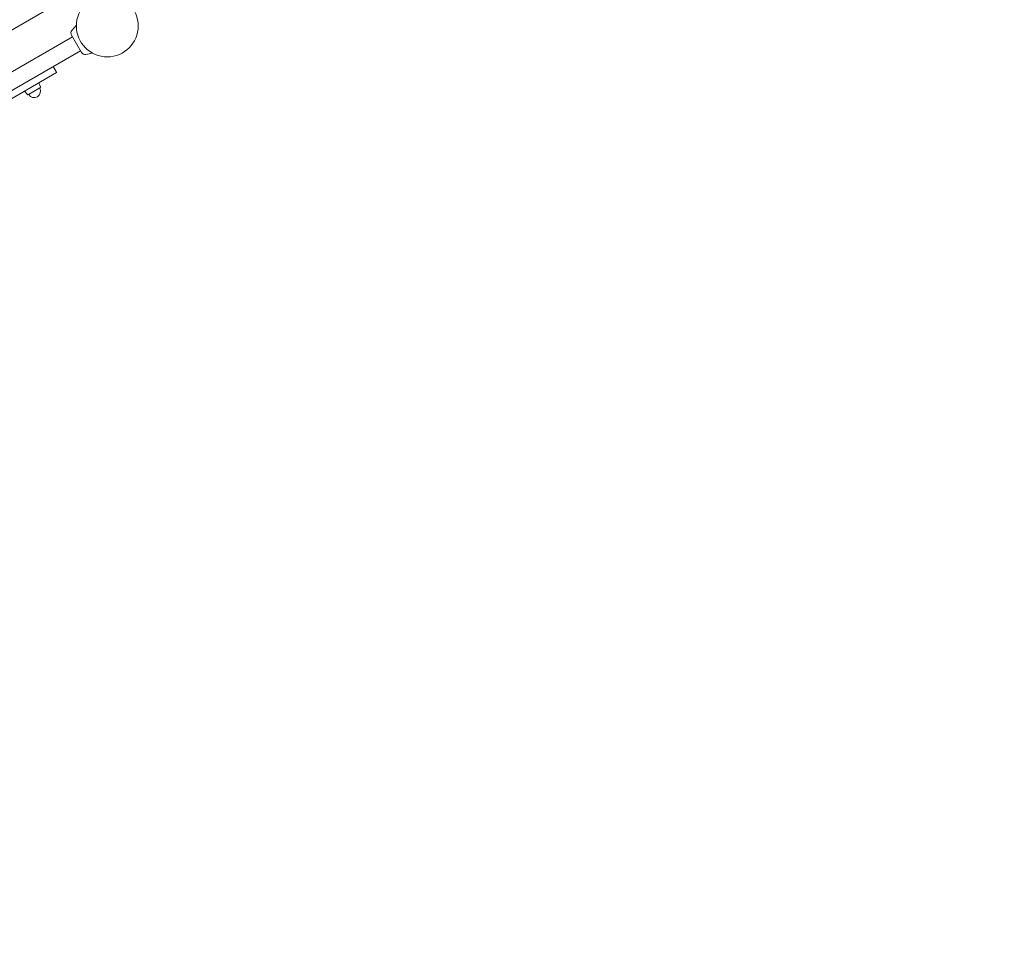
# Model space of a CAD drawing. Extents: x -9113 to 18915, y -1853 to 19230.
# Drawn here: x -983 to 1070, y 2092 to 4013 of the extents above; entities that cross this region are included whole.
import ezdxf

# ---------------------------------------------------------------- set-up
doc = ezdxf.new("R2010")
doc.units = 0
doc.header["$MEASUREMENT"] = 0
doc.layers.add('B', color=3, linetype='Continuous')
doc.styles.add('KATALOG', font='Pluto Sans Light.otf')
doc.dimstyles.new('KATALOG', dxfattribs={"dimscale": 200, "dimtxt": 1.75, "dimasz": 1, "dimexe": 0, "dimexo": 0, "dimgap": 0.3, "dimtad": 1, "dimlfac": 0.001, "dimzin": 0, "dimtxsty": 'KATALOG', "dimblk1": 'KATPFEIL', "dimblk2": 'KATPFEIL', "dimsah": 1, "dimcen": 1, "dimse1": 1, "dimse2": 1, "dimclrd": 256, "dimclre": 256, "dimclrt": 3, "dimadec": 0, "dimazin": 0, "dimtfac": 1, "dimtmove": 0, "dimatfit": 3, "dimldrblk": 'KATPFEIL', "dimfxl": 0, "dimtvp": 1, "dimtolj": 1, "dimtzin": 0, "dimarcsym": 0})

# ---------------------------------------------------------------- blocks, each defined once
blk = doc.blocks.new('KATPFEIL')
at = {"layer": 'B', "ltscale": 1000}
for p, q in [((0, -1), (0, 1)), ((-1, 0), (0, 0)), ((1, 0), (0, 0))]:
    blk.add_line(p, q, dxfattribs=at)
blk = doc.blocks.new('*D18')
at = {"layer": 'B', "lineweight": -2, "transparency": 16777216}
blk.add_line((-8713.3, -1652.8), (17114.6, -1652.8), dxfattribs=at)
at = {"layer": 'DEFPOINTS', "color": 0, "transparency": 16777216}
for p in [(17314.6, 7453), (-8913.3, 6869.4), (17314.6, -1652.8)]:
    blk.add_point(p, dxfattribs=at)
at = {"layer": 'B', "lineweight": -2, "transparency": 16777216, "xscale": 200, "yscale": 200, "zscale": 200, "rotation": 180}
blk.add_blockref('KATPFEIL', (-8913.3, -1652.8), dxfattribs=at)
at = {"layer": 'B', "lineweight": -2, "transparency": 16777216, "xscale": 200, "yscale": 200, "zscale": 200}
blk.add_blockref('KATPFEIL', (17314.6, -1652.8), dxfattribs=at)
at = {"layer": 'B', "color": 3, "transparency": 16777216, "insert": (4200.6, -1371.5), "char_height": 350, "attachment_point": 5, "style": 'KATALOG'}
blk.add_mtext('\\A1;26,23', dxfattribs=at)
blk = doc.blocks.new('*D19')
at = {"layer": 'B', "lineweight": -2, "transparency": 16777216}
blk.add_line((-6729.5, -1052.8), (15130.3, -1052.8), dxfattribs=at)
at = {"layer": 'DEFPOINTS', "color": 0, "transparency": 16777216}
for p in [(15330.3, 7469.4), (-6929.5, 7277.4), (15330.3, -1052.8)]:
    blk.add_point(p, dxfattribs=at)
at = {"layer": 'B', "lineweight": -2, "transparency": 16777216, "xscale": 200, "yscale": 200, "zscale": 200, "rotation": 180}
blk.add_blockref('KATPFEIL', (-6929.5, -1052.8), dxfattribs=at)
at = {"layer": 'B', "lineweight": -2, "transparency": 16777216, "xscale": 200, "yscale": 200, "zscale": 200}
blk.add_blockref('KATPFEIL', (15330.3, -1052.8), dxfattribs=at)
at = {"layer": 'B', "color": 3, "transparency": 16777216, "insert": (4200.4, -771.5), "char_height": 350, "attachment_point": 5, "style": 'KATALOG'}
blk.add_mtext('\\A1;22,26', dxfattribs=at)

msp = doc.modelspace()

# ---------------------------------------------------------------- linework, layer by layer
at = {"color": 0, "linetype": 'Continuous', "lineweight": 0}
for points in [[(-894.999, 4051.962), (-2183.14, 3308.253)], [(-873.736, 3990.9), (-864.471, 4001.942)], [(-2130.054, 3251.722), (-872.586, 3977.722)], [(-874.586, 3981.187), (-853.586, 3944.813)], [(-2113.054, 3222.278), (-855.586, 3948.278)], [(-844.748, 3940.693), (-830.553, 3943.196)], [(-1009.541, 3842.937), (-905.618, 3902.937)], [(-912.743, 3915.278), (-906.73, 3904.862)], [(-905.618, 3902.937), (-906.73, 3904.862)], [(-939.514, 3872.851), (-942.424, 3881.687)], [(-966.539, 3857.249), (-972.735, 3864.187)], [(-940.301, 3870.788), (-964.358, 3856.899)]]:
    msp.add_lwpolyline(points, dxfattribs=at)
for points in [[(-873.736, 3990.9, 0.31529879), (-874.586, 3981.187)], [(-853.586, 3944.813, 0.31529879), (-844.748, 3940.693)], [(-963.696, 3857.281, 1), (-940.963, 3870.406)], [(-940.301, 3870.788, 0.35525679), (-939.514, 3872.851)], [(-966.539, 3857.249, 0.35525679), (-964.358, 3856.899)]]:
    msp.add_lwpolyline(points, format="xyb", dxfattribs=at)
msp.add_circle((-800, 4000), 64.5, dxfattribs=at)

# ---------------------------------------------------------------- dimensions: what is measured, and where the dimension line sits
at = {"layer": 'B'}
for base, p1, p2, picture, middle in [((17314.556, -1652.82), (-8913.3, 6869.365), (17314.556, 7453), '*D18', (4200.628, -1371.497)), ((15330.294, -1052.82), (-6929.454, 7277.368), (15330.294, 7469.375), '*D19', (4200.42, -771.497))]:
    dim = msp.add_linear_dim(base=base, p1=p1, p2=p2, dimstyle='KATALOG', dxfattribs=at)
    dim.commit()
    dim.dimension.update_dxf_attribs({"geometry": picture, "text_midpoint": middle})

doc.saveas('drawing.dxf')
